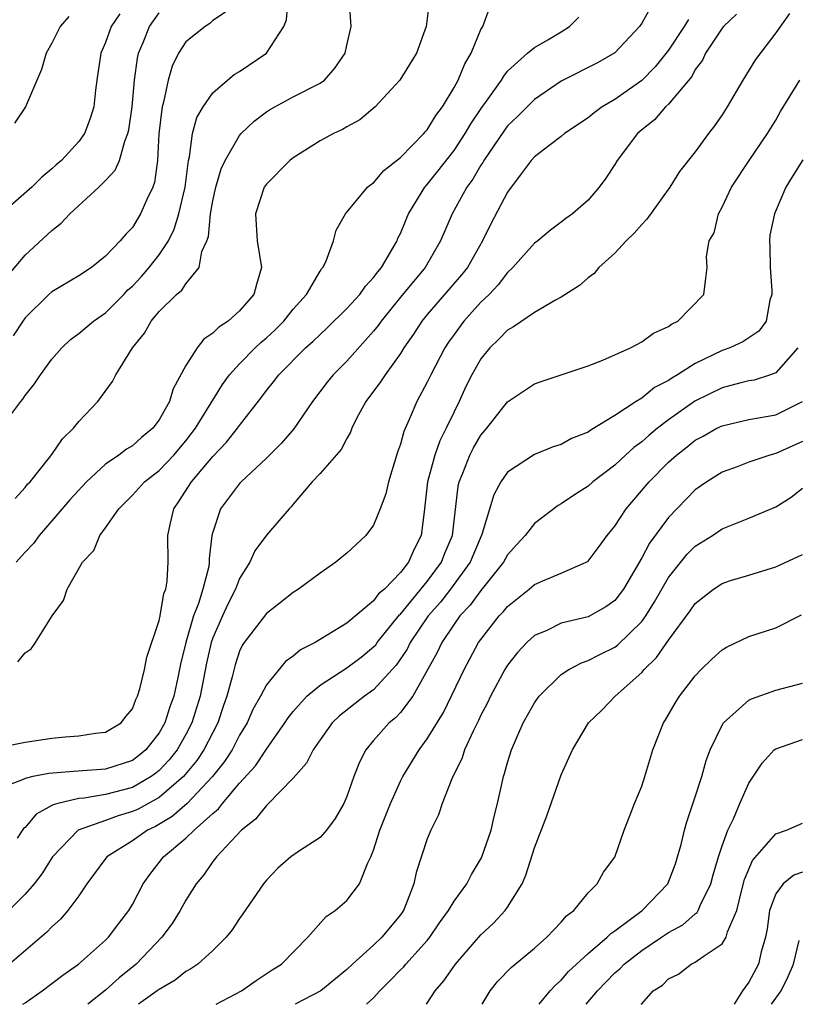
# Model space of a CAD drawing. Units: inches. Extents: x 2580000 to 2583000, y 1506000 to 1509000.
# Drawn here: x 2580865 to 2580923, y 1506000 to 1506074 of the extents above; entities that cross this region are included whole.
import ezdxf

# ---------------------------------------------------------------- set-up
doc = ezdxf.new("R2010")
doc.units = ezdxf.units.IN
doc.header["$MEASUREMENT"] = 0
doc.layers.add('LD25801506_2ft', color=93, linetype='Continuous')

msp = doc.modelspace()

# ---------------------------------------------------------------- linework, layer by layer
at = {"layer": 'LD25801506_2ft'}
for points, elevation in [([(2580911.627, 1506074.373), (2580911, 1506073.237), (2580910.826, 1506073), (2580909, 1506071.03), (2580907.708, 1506070.292), (2580905, 1506068.91), (2580903, 1506067.535), (2580901.73, 1506066.27), (2580901, 1506065.567), (2580900.754, 1506065.247), (2580899.225, 1506063), (2580899.148, 1506062.852), (2580899, 1506062.641), (2580898.401, 1506061.599), (2580897.959, 1506061), (2580896.85, 1506059), (2580895.991, 1506057), (2580894.838, 1506055), (2580893, 1506052.781), (2580891.556, 1506051), (2580891.334, 1506050.666), (2580891, 1506050.245), (2580889, 1506048.006), (2580887.987, 1506047), (2580887.545, 1506046.455), (2580886.434, 1506045), (2580885.036, 1506042.964), (2580884.115, 1506041.885), (2580883, 1506040.769), (2580881.115, 1506039), (2580881, 1506038.876), (2580879.567, 1506037), (2580879, 1506035.254), (2580878.939, 1506035), (2580878.731, 1506033.269), (2580878.736, 1506033), (2580878.693, 1506032.693), (2580878.253, 1506031), (2580877.925, 1506029.925), (2580877.562, 1506029), (2580876.991, 1506027), (2580876.597, 1506025.403), (2580876.4, 1506024.4), (2580876.087, 1506023), (2580875.801, 1506022.199), (2580875.418, 1506021), (2580875, 1506020.269), (2580874.004, 1506019), (2580873.457, 1506018.543), (2580873, 1506018.209), (2580871, 1506017.543), (2580868.608, 1506017.391), (2580866.764, 1506017.236), (2580865.585, 1506017), (2580865, 1506016.861), (2580864.727, 1506016.727), (2580863, 1506016.097)], 8408), ([(2580863.716, 1506043.716), (2580864.675, 1506045), (2580864.823, 1506045.177), (2580865, 1506045.453), (2580865.691, 1506046.309), (2580866.134, 1506047), (2580867, 1506048.159), (2580867.73, 1506049), (2580868.377, 1506049.623), (2580869, 1506050.072), (2580870.105, 1506051), (2580871, 1506051.621), (2580872.375, 1506053), (2580872.673, 1506053.327), (2580873, 1506053.614), (2580873.676, 1506054.324), (2580874.248, 1506055), (2580875, 1506055.957), (2580875.687, 1506057), (2580876.129, 1506057.871), (2580876.479, 1506059), (2580876.943, 1506061), (2580877.183, 1506063), (2580877.26, 1506063.26), (2580877.488, 1506065), (2580877.803, 1506066.197), (2580878.275, 1506067), (2580879, 1506068.046), (2580880.105, 1506069), (2580880.597, 1506069.403), (2580881, 1506069.628), (2580883, 1506071.008), (2580884.303, 1506073), (2580884.499, 1506073.5), (2580884.629, 1506075)], 8418), ([(2580864.252, 1506037.748), (2580865, 1506038.577), (2580865.183, 1506038.817), (2580865.362, 1506039), (2580866.824, 1506040.824), (2580867, 1506041.055), (2580867.792, 1506042.208), (2580868.597, 1506043), (2580869, 1506043.519), (2580870.418, 1506045), (2580871.513, 1506046.487), (2580871.778, 1506047), (2580873.006, 1506049), (2580873.902, 1506050.098), (2580874.4, 1506051), (2580875, 1506051.708), (2580876.297, 1506053), (2580876.684, 1506053.316), (2580877, 1506053.793), (2580877.988, 1506055), (2580878.188, 1506056.188), (2580878.556, 1506057), (2580878.677, 1506057.323), (2580878.827, 1506059), (2580879, 1506059.977), (2580879.229, 1506061), (2580879.625, 1506062.375), (2580879.914, 1506063), (2580881, 1506064.864), (2580881.125, 1506065), (2580882.084, 1506065.915), (2580883, 1506066.622), (2580883.226, 1506066.774), (2580883.622, 1506067), (2580885, 1506067.752), (2580887, 1506068.767), (2580887.328, 1506069), (2580888.108, 1506069.892), (2580888.883, 1506071), (2580889, 1506071.599), (2580889.328, 1506073), (2580889.188, 1506074.812)], 8416), ([(2580895.175, 1506075), (2580894.912, 1506073), (2580894.206, 1506071), (2580892.955, 1506069), (2580891.118, 1506067), (2580889.983, 1506066.017), (2580889, 1506065.508), (2580888.688, 1506065.312), (2580887.995, 1506065), (2580887, 1506064.453), (2580885, 1506063.2), (2580884.745, 1506063), (2580883, 1506061.232), (2580882.902, 1506061.098), (2580882.84, 1506061), (2580882.176, 1506059), (2580882.318, 1506057), (2580882.628, 1506055), (2580882.264, 1506053.736), (2580882.072, 1506053), (2580881, 1506051.757), (2580880.141, 1506051), (2580879.442, 1506050.558), (2580879, 1506050.097), (2580878.342, 1506049.658), (2580877.84, 1506049), (2580877, 1506047.691), (2580876.056, 1506045.944), (2580875.763, 1506045), (2580875, 1506043.627), (2580874.535, 1506043), (2580873.689, 1506042.311), (2580873, 1506041.7), (2580872.551, 1506041.449), (2580871.993, 1506041), (2580871, 1506040.319), (2580869.582, 1506039), (2580868.337, 1506037.663), (2580867, 1506036.085), (2580866.051, 1506035), (2580865.612, 1506034.388), (2580865, 1506033.742), (2580864.34, 1506033)], 8414), ([(2580864.445, 1506025.555), (2580865, 1506026.247), (2580865.461, 1506026.539), (2580865.779, 1506027), (2580867.018, 1506029), (2580867.867, 1506030.133), (2580868.142, 1506031), (2580869.273, 1506033), (2580870.123, 1506033.877), (2580870.577, 1506035), (2580871, 1506035.557), (2580871.978, 1506037), (2580873, 1506037.996), (2580873.911, 1506039), (2580875, 1506039.845), (2580876.102, 1506041), (2580877, 1506042.073), (2580877.715, 1506043), (2580879.721, 1506046.279), (2580880.256, 1506047), (2580881, 1506047.815), (2580882.159, 1506049), (2580882.587, 1506049.413), (2580883, 1506049.754), (2580883.645, 1506050.355), (2580884.289, 1506051), (2580885, 1506051.896), (2580885.982, 1506053), (2580887, 1506054.73), (2580887.104, 1506054.896), (2580887.205, 1506055), (2580887.432, 1506055.432), (2580888.007, 1506057), (2580888.213, 1506057.788), (2580888.909, 1506059), (2580890.551, 1506061), (2580890.795, 1506061.205), (2580891, 1506061.327), (2580891.764, 1506062.236), (2580893, 1506063.21), (2580894.748, 1506065), (2580894.858, 1506065.142), (2580895, 1506065.285), (2580895.652, 1506066.348), (2580896.137, 1506067), (2580897, 1506068.448), (2580897.3, 1506069), (2580897.798, 1506070.202), (2580898.288, 1506071), (2580899, 1506072.762), (2580899.138, 1506073), (2580899.634, 1506074.367)], 8412), ([(2580862.103, 1506019), (2580865, 1506019.559), (2580867, 1506019.873), (2580867.979, 1506019.979), (2580869, 1506020.04), (2580870.247, 1506020.247), (2580871, 1506020.319), (2580872.161, 1506021), (2580872.517, 1506021.483), (2580873, 1506022.067), (2580873.246, 1506022.754), (2580873.372, 1506023), (2580873.545, 1506023.545), (2580873.898, 1506025), (2580874.074, 1506025.926), (2580875, 1506028.644), (2580875.076, 1506029), (2580875.343, 1506030.657), (2580875.49, 1506031), (2580875.589, 1506031.588), (2580875.679, 1506033), (2580875.653, 1506035), (2580875.811, 1506035.811), (2580876.087, 1506037), (2580876.471, 1506037.529), (2580877.414, 1506039), (2580879, 1506040.884), (2580880.034, 1506041.966), (2580880.856, 1506043), (2580881, 1506043.207), (2580882.658, 1506045.342), (2580883, 1506045.813), (2580883.535, 1506046.465), (2580883.922, 1506047), (2580885.916, 1506049), (2580886.492, 1506049.508), (2580887, 1506050.011), (2580887.52, 1506050.48), (2580889, 1506051.939), (2580889.959, 1506053), (2580890.383, 1506053.618), (2580891, 1506054.245), (2580891.315, 1506054.685), (2580891.592, 1506055), (2580892.437, 1506056.437), (2580892.745, 1506057), (2580892.814, 1506057.186), (2580893, 1506057.549), (2580893.417, 1506058.582), (2580893.602, 1506059), (2580894.819, 1506061), (2580895, 1506061.205), (2580895.796, 1506062.204), (2580897, 1506063.748), (2580897.84, 1506065), (2580898.261, 1506065.739), (2580899.063, 1506066.937), (2580899.42, 1506067.42), (2580900.533, 1506069), (2580900.703, 1506069.298), (2580901, 1506069.652), (2580902.485, 1506071), (2580903, 1506071.439), (2580903.99, 1506071.99), (2580905, 1506072.596), (2580905.609, 1506073), (2580906.319, 1506073.681)], 8410), ([(2580872.062, 1506073.938), (2580871.424, 1506073), (2580871, 1506071.81), (2580870.644, 1506071), (2580870.35, 1506069), (2580870.253, 1506068.253), (2580870.12, 1506067), (2580869.863, 1506066.137), (2580869.423, 1506065), (2580869, 1506064.4), (2580867.705, 1506063), (2580867.323, 1506062.677), (2580867, 1506062.357), (2580866.251, 1506061.749), (2580865.494, 1506061), (2580863.086, 1506058.914)], 8424), ([(2580863.658, 1506054.342), (2580865, 1506055.912), (2580867, 1506057.771), (2580867.693, 1506058.307), (2580868.322, 1506059), (2580870.506, 1506061), (2580871, 1506061.496), (2580871.728, 1506062.271), (2580872.031, 1506063), (2580872.426, 1506064.426), (2580872.666, 1506065), (2580872.727, 1506065.273), (2580872.977, 1506067), (2580873.163, 1506069), (2580873.376, 1506070.624), (2580873.465, 1506071), (2580873.81, 1506071.81), (2580874.268, 1506073), (2580875, 1506074.005)], 8422), ([(2580918.076, 1506073.923), (2580917.096, 1506073), (2580917, 1506072.875), (2580915.769, 1506071), (2580915.526, 1506070.474), (2580915, 1506069.775), (2580914.732, 1506069.268), (2580913, 1506067.2), (2580912.787, 1506067), (2580911.965, 1506066.035), (2580911, 1506065.273), (2580910.689, 1506065), (2580909.182, 1506063), (2580909, 1506062.69), (2580908.337, 1506061.663), (2580907.822, 1506061), (2580907, 1506060.039), (2580905.84, 1506059), (2580905.347, 1506058.653), (2580905, 1506058.377), (2580904.206, 1506057.793), (2580903.251, 1506057), (2580903, 1506056.813), (2580901.399, 1506055), (2580901, 1506054.633), (2580900.293, 1506053.707), (2580899.614, 1506053), (2580899, 1506052.408), (2580897.73, 1506051), (2580897, 1506050.014), (2580896.58, 1506049.419), (2580896.313, 1506049), (2580895.259, 1506047), (2580895, 1506046.436), (2580894.217, 1506045), (2580893.659, 1506043.659), (2580893.243, 1506042.757), (2580893, 1506041.812), (2580892.788, 1506041.212), (2580892.101, 1506039), (2580891.905, 1506038.096), (2580891.5, 1506037), (2580891, 1506035.773), (2580890.429, 1506035), (2580889, 1506033.68), (2580888.632, 1506033.368), (2580888.18, 1506033), (2580887, 1506032.181), (2580885.387, 1506031), (2580885, 1506030.748), (2580884.034, 1506029.966), (2580883, 1506029.169), (2580881.351, 1506027), (2580881.204, 1506026.796), (2580881, 1506026.363), (2580880.66, 1506025.34), (2580880.441, 1506024.441), (2580880.055, 1506023), (2580879.779, 1506022.221), (2580879.379, 1506021), (2580879, 1506020.3), (2580878.337, 1506019), (2580877.802, 1506018.198), (2580876.811, 1506017), (2580875, 1506015.443), (2580873.422, 1506014.578), (2580873, 1506014.382), (2580871.932, 1506014.068), (2580871, 1506013.72), (2580868.965, 1506013), (2580867.042, 1506011), (2580866.249, 1506009.751), (2580865.666, 1506009), (2580865, 1506008.219), (2580863.791, 1506007)], 8404), ([(2580922.023, 1506073.976), (2580921, 1506072.51), (2580919.481, 1506070.519), (2580918.552, 1506069), (2580917.375, 1506067), (2580917, 1506066.409), (2580916.429, 1506065.571), (2580915.992, 1506065), (2580915, 1506063.637), (2580913.826, 1506062.173), (2580913.11, 1506061), (2580911.389, 1506058.611), (2580911, 1506058.221), (2580910.43, 1506057.57), (2580909.846, 1506057), (2580909, 1506056.078), (2580907.793, 1506055), (2580907.452, 1506054.549), (2580907, 1506054.23), (2580906.352, 1506053.648), (2580905, 1506052.788), (2580904.564, 1506052.564), (2580903, 1506051.632), (2580901.436, 1506050.564), (2580901, 1506050.337), (2580900.351, 1506049.649), (2580899.667, 1506049), (2580899, 1506048.176), (2580898.336, 1506047), (2580897.889, 1506046.111), (2580897.384, 1506045), (2580897, 1506044.24), (2580896.423, 1506043), (2580895.934, 1506042.065), (2580895.558, 1506041), (2580895.013, 1506039), (2580894.804, 1506037), (2580894.762, 1506036.762), (2580894.556, 1506035), (2580894.017, 1506033.983), (2580893.6, 1506033), (2580893, 1506032.233), (2580891.809, 1506031), (2580891.369, 1506030.631), (2580891, 1506030.114), (2580889, 1506028.454), (2580887.545, 1506027.545), (2580886.632, 1506027), (2580885.549, 1506026.451), (2580885, 1506025.987), (2580884.419, 1506025.581), (2580883, 1506023.857), (2580882.56, 1506023), (2580881.999, 1506022.001), (2580881.572, 1506021), (2580881, 1506020.081), (2580880.434, 1506019), (2580879.874, 1506018.125), (2580878.967, 1506017), (2580877.095, 1506015), (2580875.976, 1506014.025), (2580874.72, 1506013.28), (2580874.119, 1506013), (2580873, 1506012.21), (2580871.092, 1506011), (2580869.613, 1506009), (2580869, 1506008.105), (2580868.194, 1506007), (2580867.635, 1506006.365), (2580867, 1506005.788), (2580866.626, 1506005.374), (2580863.835, 1506003)], 8402), ([(2580879.939, 1506074.06), (2580879, 1506073.438), (2580878.782, 1506073.218), (2580878.427, 1506073), (2580877, 1506071.852), (2580876.452, 1506071), (2580875.967, 1506070.033), (2580875.678, 1506069), (2580875.335, 1506067.335), (2580875.23, 1506067), (2580875.188, 1506066.812), (2580874.983, 1506064.983), (2580874.871, 1506063), (2580874.653, 1506061.347), (2580874.519, 1506061), (2580874.072, 1506060.072), (2580873.617, 1506059), (2580873, 1506057.999), (2580872.503, 1506057.497), (2580872.094, 1506057), (2580871, 1506055.841), (2580869.952, 1506055), (2580869, 1506054.376), (2580867, 1506053.199), (2580866.778, 1506053), (2580865, 1506051.25), (2580864.817, 1506051), (2580864.098, 1506049.902)], 8420), ([(2580868.257, 1506073.743), (2580867.624, 1506073), (2580867, 1506071.762), (2580866.565, 1506071), (2580866.219, 1506069.781), (2580865.03, 1506067), (2580864.209, 1506065.79)], 8426), ([(2580914.484, 1506073.517), (2580914.172, 1506073), (2580913, 1506071.224), (2580912.009, 1506069.991), (2580911, 1506068.955), (2580909, 1506067.539), (2580908.064, 1506067), (2580907.445, 1506066.555), (2580907, 1506066.178), (2580905.248, 1506065), (2580905, 1506064.794), (2580904.171, 1506064.171), (2580903, 1506063.259), (2580902.766, 1506063), (2580902.004, 1506062.004), (2580901, 1506060.638), (2580899.741, 1506058.259), (2580899.135, 1506057), (2580897.994, 1506055), (2580897.556, 1506054.444), (2580895, 1506051.5), (2580894.586, 1506051), (2580893.963, 1506050.037), (2580893.255, 1506049), (2580893, 1506048.587), (2580891.851, 1506047), (2580891.523, 1506046.477), (2580890.411, 1506045), (2580889.733, 1506043.733), (2580889.371, 1506043), (2580889.278, 1506042.722), (2580889, 1506042.248), (2580888.583, 1506041.417), (2580887, 1506039.631), (2580886.414, 1506039), (2580885, 1506037.337), (2580884.854, 1506037.146), (2580884.706, 1506037), (2580883, 1506035.033), (2580882.145, 1506033.855), (2580881.765, 1506033), (2580881, 1506031.795), (2580880.691, 1506031), (2580880.122, 1506029.878), (2580879.714, 1506029), (2580879, 1506027.348), (2580878.882, 1506027), (2580878.536, 1506025.464), (2580878.063, 1506023), (2580877.447, 1506021), (2580877, 1506020.152), (2580876.339, 1506019), (2580875.749, 1506018.251), (2580875, 1506017.463), (2580874.748, 1506017.253), (2580874.402, 1506017), (2580873, 1506016.191), (2580871, 1506015.654), (2580869.393, 1506015.393), (2580869, 1506015.368), (2580867.441, 1506015), (2580867.099, 1506014.901), (2580867, 1506014.83), (2580865.81, 1506014.191), (2580865, 1506013.204), (2580864.885, 1506013.115), (2580864.393, 1506012.393)], 8406), ([(2580864.838, 1506000), (2580865, 1506000.117), (2580866.271, 1506001), (2580867, 1506001.543), (2580867.816, 1506002.184), (2580868.988, 1506003), (2580871, 1506004.781), (2580871.218, 1506005), (2580871.978, 1506006.022), (2580872.732, 1506007), (2580873, 1506007.46), (2580873.812, 1506009), (2580874.304, 1506009.696), (2580875, 1506010.574), (2580875.318, 1506011), (2580877, 1506012.399), (2580877.621, 1506013), (2580879, 1506014.248), (2580879.416, 1506014.584), (2580879.728, 1506015), (2580881, 1506016.503), (2580882.192, 1506017.808), (2580883, 1506019.052), (2580884.385, 1506021), (2580884.621, 1506021.379), (2580885, 1506021.852), (2580886.026, 1506023), (2580887, 1506023.826), (2580889, 1506025.115), (2580890.074, 1506025.926), (2580891, 1506026.683), (2580891.153, 1506026.847), (2580891.255, 1506027), (2580892.937, 1506029.063), (2580893, 1506029.116), (2580895, 1506031.561), (2580896.068, 1506033), (2580896.324, 1506033.676), (2580896.881, 1506035), (2580897.31, 1506038.69), (2580897.385, 1506039), (2580897.657, 1506039.657), (2580898.171, 1506041), (2580898.453, 1506041.546), (2580899, 1506042.486), (2580899.436, 1506043), (2580901, 1506044.983), (2580903, 1506046.331), (2580903.494, 1506046.505), (2580905, 1506046.984), (2580907, 1506047.664), (2580908.097, 1506048.097), (2580910.157, 1506049), (2580911, 1506049.448), (2580911.89, 1506050.11), (2580913, 1506050.604), (2580913.216, 1506050.784), (2580913.696, 1506051), (2580915.646, 1506053), (2580915.798, 1506054.202), (2580915.881, 1506055), (2580915.828, 1506055.828), (2580916.045, 1506057), (2580916.418, 1506057.582), (2580916.722, 1506059), (2580917, 1506059.499), (2580917.712, 1506061), (2580919.021, 1506062.979), (2580920.394, 1506065), (2580921, 1506065.997), (2580921.362, 1506066.638), (2580922.806, 1506069)], 8400), ([(2580923.034, 1506063.034), (2580922.217, 1506061.783), (2580921.765, 1506061), (2580920.899, 1506059), (2580920.574, 1506057.427), (2580920.536, 1506057), (2580920.562, 1506056.562), (2580920.584, 1506055), (2580920.713, 1506053.287), (2580920.714, 1506053), (2580920.565, 1506052.565), (2580920.279, 1506051), (2580919.739, 1506050.261), (2580919, 1506049.753), (2580918.542, 1506049.458), (2580917.573, 1506049), (2580917, 1506048.796), (2580915, 1506047.838), (2580913.683, 1506047), (2580913.249, 1506046.751), (2580913, 1506046.568), (2580911.96, 1506046.04), (2580911, 1506045.247), (2580910.599, 1506045), (2580909, 1506043.947), (2580907.164, 1506042.836), (2580907, 1506042.709), (2580905.775, 1506042.226), (2580905, 1506041.797), (2580904.391, 1506041.609), (2580903, 1506041.043), (2580901, 1506039.722), (2580900.499, 1506039), (2580899.964, 1506038.036), (2580899.073, 1506035.073), (2580898.208, 1506033), (2580896.734, 1506031), (2580895.981, 1506030.019), (2580895.075, 1506029), (2580893.726, 1506027), (2580893.494, 1506026.506), (2580892.69, 1506025.31), (2580891, 1506023.482), (2580890.322, 1506023), (2580888.465, 1506021.535), (2580887.917, 1506021), (2580887, 1506019.74), (2580886.486, 1506019), (2580885.997, 1506018.003), (2580885, 1506016.876), (2580883.094, 1506014.906), (2580883, 1506014.843), (2580882.18, 1506013.82), (2580881.145, 1506013), (2580879.272, 1506011), (2580879.162, 1506010.838), (2580879, 1506010.652), (2580878.326, 1506009.674), (2580877.756, 1506009), (2580877, 1506007.783), (2580876.57, 1506007), (2580875.964, 1506006.036), (2580875.186, 1506005), (2580873.278, 1506003), (2580872.019, 1506001.982), (2580871, 1506001.055), (2580869.68, 1506000)], 8398), ([(2580922.641, 1506049), (2580921, 1506047.144), (2580920.621, 1506047), (2580919.399, 1506046.601), (2580919, 1506046.531), (2580918.392, 1506046.392), (2580917, 1506046.014), (2580914.976, 1506045.024), (2580913, 1506043.63), (2580912.174, 1506043), (2580911.533, 1506042.467), (2580911, 1506041.99), (2580910.425, 1506041.575), (2580909.786, 1506041), (2580909, 1506040.259), (2580907.348, 1506039), (2580907, 1506038.677), (2580905.978, 1506038.022), (2580905, 1506037.357), (2580904.765, 1506037.235), (2580903, 1506035.892), (2580902.303, 1506035), (2580901.679, 1506034.321), (2580901, 1506033.547), (2580900.7, 1506033), (2580899, 1506030.889), (2580898.206, 1506029.794), (2580897.44, 1506029), (2580897, 1506028.383), (2580896.087, 1506027), (2580895.741, 1506026.259), (2580893.926, 1506023), (2580893, 1506021.78), (2580892.624, 1506021.376), (2580892.167, 1506021), (2580891, 1506019.682), (2580890.425, 1506019), (2580889.935, 1506018.065), (2580889.513, 1506017), (2580889, 1506015.524), (2580888.768, 1506015), (2580888.125, 1506013.875), (2580887.484, 1506013), (2580887, 1506012.456), (2580885.399, 1506011.399), (2580884.832, 1506011), (2580883.849, 1506010.151), (2580883, 1506009.269), (2580882.781, 1506009), (2580881.249, 1506006.751), (2580881, 1506006.409), (2580880.443, 1506005.557), (2580880.004, 1506005), (2580879, 1506004.008), (2580877.893, 1506003), (2580877.359, 1506002.641), (2580877, 1506002.449), (2580876.19, 1506001.81), (2580875, 1506001.114), (2580874.859, 1506001), (2580873.452, 1506000)], 8396), ([(2580879.243, 1506000), (2580881.143, 1506001), (2580882.232, 1506001.768), (2580883.436, 1506002.564), (2580884.139, 1506003), (2580886.085, 1506005), (2580887.454, 1506006.546), (2580888.126, 1506007), (2580889, 1506007.746), (2580889.94, 1506009), (2580890.569, 1506010.569), (2580890.8, 1506011), (2580891, 1506011.519), (2580891.47, 1506013), (2580892.259, 1506015), (2580893, 1506016.652), (2580893.175, 1506017), (2580894.392, 1506019), (2580895, 1506019.806), (2580896.211, 1506021.789), (2580897.746, 1506025), (2580898.83, 1506027), (2580899, 1506027.244), (2580900.371, 1506029), (2580900.683, 1506029.316), (2580901, 1506029.708), (2580902.611, 1506031), (2580903, 1506031.336), (2580903.62, 1506031.62), (2580905, 1506032.195), (2580906.87, 1506033), (2580907, 1506033.085), (2580907.83, 1506034.17), (2580908.429, 1506035), (2580909, 1506035.702), (2580909.838, 1506037), (2580911.55, 1506039), (2580913, 1506040.462), (2580913.591, 1506041), (2580914.388, 1506041.612), (2580915, 1506042.112), (2580915.579, 1506042.42), (2580916.607, 1506043), (2580917, 1506043.194), (2580919, 1506043.646), (2580921, 1506044.007), (2580923, 1506045.007)], 8394), ([(2580923, 1506042.019), (2580921, 1506041.112), (2580920.569, 1506041), (2580919, 1506040.464), (2580918.131, 1506040.131), (2580917, 1506039.722), (2580915.857, 1506039), (2580915, 1506038.396), (2580913, 1506036.342), (2580911.574, 1506034.426), (2580911, 1506033.335), (2580909.65, 1506031), (2580909, 1506030.15), (2580908.335, 1506029.665), (2580907, 1506028.914), (2580905, 1506028.443), (2580903.912, 1506027.913), (2580903, 1506027.528), (2580902.43, 1506027), (2580901.741, 1506026.259), (2580901, 1506025.317), (2580900.8, 1506025), (2580899.716, 1506023), (2580899.488, 1506022.512), (2580899, 1506021.585), (2580898.816, 1506021.184), (2580898.444, 1506020.444), (2580897.791, 1506019), (2580897.603, 1506018.397), (2580896.841, 1506016.841), (2580896.12, 1506015), (2580895.845, 1506014.155), (2580895.266, 1506013), (2580895, 1506012.344), (2580894.162, 1506009.838), (2580893.992, 1506009), (2580893.387, 1506007.386), (2580893.223, 1506007), (2580893, 1506006.673), (2580891.619, 1506005), (2580891, 1506004.418), (2580889.423, 1506003), (2580889, 1506002.598), (2580887.073, 1506001), (2580885.156, 1506000)], 8392), ([(2580890.461, 1506000), (2580891, 1506000.474), (2580891.457, 1506001), (2580892.235, 1506001.765), (2580893, 1506002.568), (2580893.221, 1506002.779), (2580893.396, 1506003), (2580895, 1506004.759), (2580895.198, 1506005), (2580895.925, 1506006.075), (2580896.593, 1506007), (2580897, 1506007.699), (2580897.949, 1506009), (2580898.309, 1506009.691), (2580899.06, 1506010.94), (2580899.764, 1506013), (2580899.985, 1506014.016), (2580900.249, 1506015), (2580900.692, 1506017), (2580900.776, 1506017.224), (2580901, 1506018.053), (2580901.291, 1506019), (2580902.165, 1506021), (2580903, 1506022.497), (2580903.352, 1506023), (2580905, 1506024.624), (2580905.566, 1506025), (2580906.5, 1506025.5), (2580907, 1506025.657), (2580907.879, 1506026.121), (2580909, 1506026.67), (2580909.192, 1506026.808), (2580911, 1506028.583), (2580911.306, 1506029), (2580911.957, 1506030.043), (2580913, 1506031.865), (2580914.39, 1506033.61), (2580915, 1506034.196), (2580916.274, 1506035), (2580917, 1506035.49), (2580919, 1506036.295), (2580921, 1506037.128), (2580922.153, 1506037.847), (2580923, 1506038.536)], 8390), ([(2580894.942, 1506000), (2580895, 1506000.079), (2580895.582, 1506001), (2580896.251, 1506001.749), (2580897.103, 1506003), (2580899, 1506005.19), (2580899.937, 1506006.063), (2580900.816, 1506007), (2580901, 1506007.264), (2580902.072, 1506009), (2580902.365, 1506009.635), (2580903, 1506011.679), (2580903.929, 1506014.071), (2580905, 1506017.13), (2580905.829, 1506019), (2580907.042, 1506021), (2580908.033, 1506021.967), (2580909.03, 1506023), (2580911, 1506024.774), (2580911.19, 1506025), (2580912.117, 1506025.883), (2580913, 1506027.192), (2580914.626, 1506029.375), (2580915, 1506029.929), (2580916.369, 1506031), (2580917, 1506031.424), (2580917.63, 1506031.63), (2580919, 1506032.038), (2580921, 1506032.663), (2580923, 1506033.588)], 8388), ([(2580899.107, 1506000), (2580899.696, 1506001), (2580900.272, 1506001.728), (2580901.252, 1506002.748), (2580903, 1506004.199), (2580903.932, 1506005), (2580904.444, 1506005.556), (2580905, 1506006.125), (2580905.402, 1506006.598), (2580905.931, 1506007), (2580907, 1506008.313), (2580907.679, 1506009), (2580908.145, 1506009.855), (2580909, 1506010.982), (2580909.692, 1506013), (2580910.149, 1506014.149), (2580910.463, 1506015), (2580911, 1506016.272), (2580911.232, 1506017), (2580911.826, 1506019), (2580912.623, 1506021), (2580912.776, 1506021.224), (2580913.51, 1506022.49), (2580913.829, 1506023), (2580915, 1506024.524), (2580915.445, 1506025), (2580916.224, 1506025.776), (2580917, 1506026.454), (2580917.336, 1506026.664), (2580919, 1506027.45), (2580919.686, 1506027.686), (2580921, 1506028.107), (2580922.937, 1506029.063)], 8386), ([(2580903.348, 1506000), (2580904.163, 1506001), (2580904.564, 1506001.436), (2580905, 1506001.808), (2580905.547, 1506002.453), (2580907, 1506003.786), (2580908.436, 1506005), (2580908.708, 1506005.292), (2580909, 1506005.48), (2580911.032, 1506007), (2580912.942, 1506009), (2580913.513, 1506010.487), (2580913.682, 1506011), (2580913.939, 1506011.939), (2580914.198, 1506013), (2580914.37, 1506013.63), (2580915, 1506015.477), (2580915.479, 1506017), (2580915.806, 1506018.194), (2580916.104, 1506019), (2580917, 1506020.829), (2580917.113, 1506021), (2580919, 1506022.709), (2580919.183, 1506022.816), (2580921, 1506023.462), (2580923, 1506023.97)], 8384), ([(2580906.852, 1506000), (2580907, 1506000.18), (2580907.701, 1506001), (2580909, 1506002.343), (2580909.358, 1506002.642), (2580909.685, 1506003), (2580911, 1506004.026), (2580912.482, 1506005), (2580913, 1506005.358), (2580914.059, 1506005.941), (2580915, 1506006.749), (2580915.144, 1506006.856), (2580915.224, 1506007), (2580915.373, 1506007.373), (2580916.169, 1506009), (2580916.339, 1506009.661), (2580916.733, 1506011), (2580917, 1506011.818), (2580917.428, 1506013), (2580917.84, 1506013.84), (2580918.331, 1506015), (2580919, 1506016.505), (2580919.991, 1506018.009), (2580920.897, 1506019), (2580921, 1506019.08), (2580923, 1506019.778)], 8382), ([(2580910.968, 1506000), (2580911, 1506000.037), (2580911.856, 1506001), (2580912.559, 1506001.441), (2580913, 1506001.903), (2580913.745, 1506002.255), (2580914.703, 1506003), (2580915, 1506003.139), (2580915.576, 1506003.575), (2580917, 1506004.51), (2580917.307, 1506005), (2580917.406, 1506005.406), (2580918.088, 1506007), (2580918.445, 1506008.445), (2580918.683, 1506009.317), (2580919.27, 1506010.73), (2580921, 1506012.738), (2580921.814, 1506013), (2580923, 1506013.514)], 8380), ([(2580923, 1506009.862), (2580922.352, 1506009.648), (2580921.566, 1506009), (2580921, 1506008.257), (2580920.536, 1506007), (2580920.357, 1506005.643), (2580920.233, 1506005), (2580919.909, 1506003.909), (2580919.709, 1506003), (2580919, 1506001.648), (2580918.713, 1506001.287), (2580918.523, 1506001), (2580917.904, 1506000)], 8378), ([(2580920.697, 1506000), (2580921.411, 1506001), (2580921.92, 1506002.08), (2580922.327, 1506003), (2580922.761, 1506004.76)], 8376)]:
    msp.add_lwpolyline(points, dxfattribs=dict(at, elevation=elevation))

doc.saveas('drawing.dxf')
